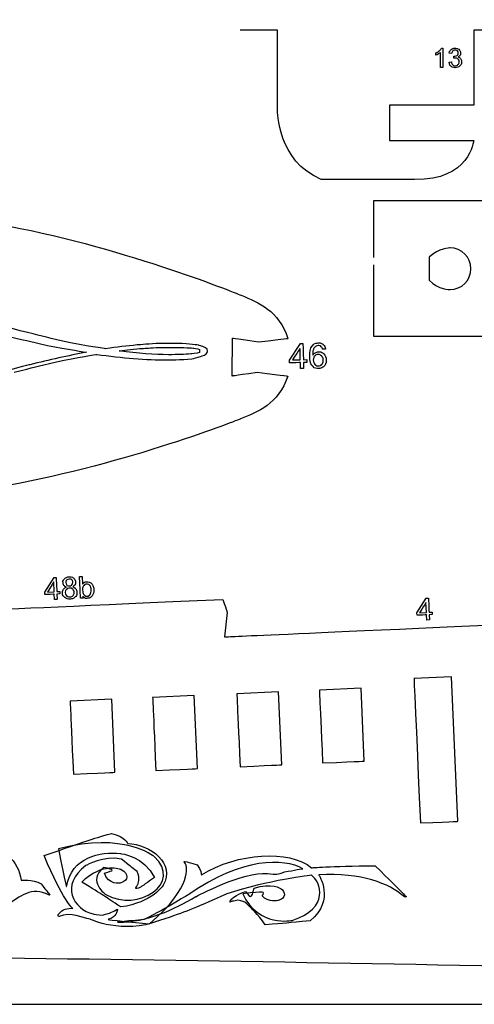
# Model space of a CAD drawing. Extents: x 0 to 8.3, y 0 to 11.3.
# Drawn here: x 6.6 to 6.8, y 10 to 10.6 of the extents above; entities that cross this region are included whole.
import ezdxf

# ---------------------------------------------------------------- set-up
doc = ezdxf.new("R2010")
doc.units = 0
doc.layers.add('layer_1', color=7, linetype='CONTINUOUS')

msp = doc.modelspace()

# ---------------------------------------------------------------- linework, layer by layer
at = {"layer": 'layer_1', "color": 1}
for points in [[(6.26513, 10.00752), (8.267495, 10.00752), (8.267495, 11.255371), (6.26513, 11.255371), (6.26513, 10.00752), (6.26513, 10.00752)], [(6.711895, 10.549562)], [(6.79509, 10.507814)], [(6.83132, 10.454482)], [(6.840539, 10.416756)], [(6.722216, 10.375887)], [(6.804779, 10.379208)], [(6.721447, 10.359214)], [(6.702352, 10.232832)], [(6.757925, 10.141789)], [(6.619035, 10.13559)], [(6.665012, 10.137642)], [(6.711948, 10.139736)], [(6.812408, 10.108404)]]:
    msp.add_lwpolyline(points, close=True, dxfattribs=at)
for points in [[(6.842236, 10.549562), (6.842236, 10.507814)], [(6.79509, 10.488081), (6.842072, 10.488081)], [(6.786233, 10.454482), (6.786233, 10.423039)], [(6.786233, 10.418973), (6.786233, 10.379208)], [(6.707524, 10.37806), (6.707405, 10.357204)], [(6.704767, 10.225585), (6.703284, 10.21196)], [(6.82969, 10.189795), (6.808817, 10.188864)], [(6.833281, 10.109335), (6.82969, 10.189795), (6.82969, 10.189795)], [(6.686394, 10.179264), (6.663201, 10.178229)], [(6.688205, 10.138677), (6.686394, 10.179264), (6.686394, 10.179264)], [(6.733329, 10.181359), (6.710136, 10.180324)], [(6.73514, 10.140772), (6.733329, 10.181359), (6.733329, 10.181359)], [(6.779306, 10.18341), (6.756113, 10.182376)], [(6.781117, 10.142823), (6.779306, 10.18341), (6.779306, 10.18341)], [(6.640416, 10.177212), (6.617223, 10.176178)], [(6.642227, 10.136625), (6.640416, 10.177212), (6.640416, 10.177212)]]:
    msp.add_lwpolyline(points, dxfattribs=at)
at = {"layer": 'layer_1', "color": 7}
for points in [[(6.824967, 10.539519), (6.824967, 10.539519), (6.824967, 10.528802)], [(6.828338, 10.531635), (6.829649, 10.531813)], [(6.828777, 10.530022), (6.828338, 10.531635)], [(6.824967, 10.528802), (6.823655, 10.528802)], [(6.739458, 10.365975), (6.74557, 10.375147)], [(6.745494, 10.366133), (6.745331, 10.372386)], [(6.759559, 10.372114), (6.757874, 10.371934)], [(6.741137, 10.366019), (6.741137, 10.366019), (6.745494, 10.366133)], [(6.747203, 10.366178), (6.749085, 10.366227)], [(6.752954, 10.367565), (6.752728, 10.365934)], [(6.745623, 10.361242), (6.745536, 10.364561)], [(6.747244, 10.364605), (6.747331, 10.361287)], [(6.603094, 10.236816), (6.608285, 10.244932)], [(6.623999, 10.245633), (6.624192, 10.241301)], [(6.608361, 10.237051), (6.608117, 10.242525)], [(6.614776, 10.242691), (6.614799, 10.242185)], [(6.62417, 10.23902), (6.624218, 10.237949)], [(6.604562, 10.236881), (6.604562, 10.236881), (6.608361, 10.237051)], [(6.608552, 10.232775), (6.608423, 10.235682)], [(6.609855, 10.237117), (6.611494, 10.237191)], [(6.609916, 10.235749), (6.610045, 10.232842)], [(6.614743, 10.23784), (6.614568, 10.236554)], [(6.624434, 10.233484), (6.623051, 10.233423)], [(6.624384, 10.234587), (6.624434, 10.233484), (6.624434, 10.233484)], [(6.810458, 10.225352), (6.815648, 10.233468)], [(6.815725, 10.225587), (6.81548, 10.231062)], [(6.811925, 10.225418), (6.811925, 10.225418), (6.815725, 10.225587)], [(6.815916, 10.221312), (6.815786, 10.224219)], [(6.817217, 10.225654), (6.818858, 10.225727)], [(6.817279, 10.224285), (6.817408, 10.221379)], [(6.610637, 10.057405), (6.61108, 10.057986)], [(6.643602, 10.053284), (6.643782, 10.053181)]]:
    msp.add_lwpolyline(points, dxfattribs=at)
for points in [[(6.746967, 10.375184)], [(6.759559, 10.372114)], [(6.672071, 10.368954)], [(6.739499, 10.364403)], [(6.745623, 10.361242)], [(6.749127, 10.364655)], [(6.609504, 10.244986)], [(6.622509, 10.245566)], [(6.615211, 10.239671)], [(6.603156, 10.235447)], [(6.611555, 10.235822)], [(6.816866, 10.233522)], [(6.608552, 10.232775)], [(6.810518, 10.223984)], [(6.818919, 10.224359)], [(6.815916, 10.221312)]]:
    msp.add_lwpolyline(points, close=True, dxfattribs=at)
at = {"layer": 'layer_1', "color": 1}
for points in [[(6.73279, 10.549562), (6.73279, 10.549562), (6.73279, 10.549562), (6.711895, 10.549562)], [(6.73279, 10.504983), (6.73279, 10.521816), (6.73279, 10.532728), (6.73279, 10.549562)], [(6.882864, 10.549562), (6.842236, 10.549562), (6.842236, 10.549562), (6.842236, 10.549562)], [(6.842236, 10.507814), (6.842236, 10.507814), (6.842236, 10.507814), (6.79509, 10.507814)], [(6.79509, 10.507814), (6.79509, 10.488081), (6.79509, 10.488081), (6.79509, 10.488081)], [(6.757135, 10.46649), (6.73279, 10.476451), (6.73279, 10.504983), (6.73279, 10.504983)], [(6.842072, 10.488081), (6.842072, 10.488081), (6.839812, 10.465687), (6.809076, 10.46649)], [(6.809076, 10.46649), (6.787931, 10.46649), (6.787931, 10.46649), (6.757135, 10.46649)], [(6.83132, 10.454482), (6.786233, 10.454482), (6.786233, 10.454482), (6.786233, 10.454482)], [(6.852061, 10.454482), (6.852061, 10.454482), (6.852061, 10.454482), (6.83132, 10.454482)], [(6.58325, 10.440456), (6.64932, 10.42797), (6.712528, 10.402006), (6.712528, 10.402006)], [(6.828931, 10.428364), (6.828931, 10.428364), (6.82252, 10.428364), (6.817323, 10.423167)], [(6.840539, 10.416756), (6.840539, 10.423167), (6.835342, 10.428364), (6.828931, 10.428364)], [(6.817323, 10.423167), (6.817323, 10.416756), (6.817323, 10.416756), (6.817323, 10.410346)], [(6.828931, 10.405148), (6.835342, 10.405148), (6.840539, 10.410346), (6.840539, 10.416756)], [(6.817323, 10.410346), (6.82252, 10.405148), (6.828931, 10.405148), (6.828931, 10.405148)], [(6.712528, 10.402006), (6.722093, 10.398077), (6.733575, 10.393483), (6.738612, 10.377883)], [(6.722216, 10.375887), (6.707524, 10.37806), (6.707524, 10.37806), (6.707524, 10.37806)], [(6.738612, 10.377883), (6.738612, 10.377883), (6.738612, 10.377883), (6.722216, 10.375887)], [(6.786233, 10.379208), (6.786233, 10.379208), (6.786233, 10.379208), (6.804779, 10.379208)], [(6.804779, 10.379208), (6.814474, 10.379208), (6.814474, 10.379208), (6.814474, 10.379208)], [(6.814474, 10.379208), (6.832261, 10.379208), (6.853011, 10.379202), (6.866155, 10.379193)], [(6.707405, 10.357204), (6.707405, 10.357204), (6.707405, 10.357204), (6.721447, 10.359214)], [(6.738493, 10.357026), (6.733278, 10.341485), (6.721745, 10.337022), (6.712135, 10.333203)], [(6.721447, 10.359214), (6.738493, 10.357026), (6.738493, 10.357026), (6.738493, 10.357026)], [(6.712135, 10.333203), (6.712135, 10.333203), (6.648636, 10.307962), (6.582427, 10.296231)], [(6.543755, 10.225754), (6.543755, 10.225754), (6.543755, 10.225754), (6.702352, 10.232832)], [(6.702352, 10.232832), (6.704767, 10.225585), (6.704767, 10.225585), (6.704767, 10.225585)], [(6.703284, 10.21196), (6.703284, 10.21196), (6.703284, 10.21196), (6.848764, 10.218452)], [(6.808817, 10.188864), (6.808817, 10.188864), (6.808817, 10.188864), (6.812408, 10.108404)], [(6.710136, 10.180324), (6.710136, 10.180324), (6.710136, 10.180324), (6.711948, 10.139736)], [(6.756113, 10.182376), (6.756113, 10.182376), (6.756113, 10.182376), (6.757925, 10.141789)], [(6.617223, 10.176178), (6.617223, 10.176178), (6.617223, 10.176178), (6.619035, 10.13559)], [(6.663201, 10.178229), (6.663201, 10.178229), (6.663201, 10.178229), (6.665012, 10.137642)], [(6.711948, 10.139736), (6.73514, 10.140772), (6.73514, 10.140772), (6.73514, 10.140772)], [(6.757925, 10.141789), (6.781117, 10.142823), (6.781117, 10.142823), (6.781117, 10.142823)], [(6.619035, 10.13559), (6.642227, 10.136625), (6.642227, 10.136625), (6.642227, 10.136625)], [(6.665012, 10.137642), (6.688205, 10.138677), (6.688205, 10.138677), (6.688205, 10.138677)], [(6.812408, 10.108404), (6.833281, 10.109335), (6.833281, 10.109335), (6.833281, 10.109335)], [(7.086952, 10.025286), (6.834977, 10.02777), (6.562543, 10.036858), (6.323989, 10.032768)]]:
    msp.add_open_spline(points, degree=3, dxfattribs=at)
at = {"layer": 'layer_1', "color": 7}
for points in [[(6.821032, 10.536841), (6.821032, 10.536841), (6.821032, 10.536841), (6.821764, 10.537184)], [(6.821032, 10.535574), (6.821032, 10.535574), (6.821032, 10.535574), (6.821032, 10.536841)], [(6.822413, 10.53625), (6.821901, 10.53595), (6.821439, 10.535724), (6.821032, 10.535574)], [(6.821764, 10.537184), (6.822406, 10.537602), (6.822955, 10.538093), (6.822955, 10.538093)], [(6.823339, 10.536851), (6.822924, 10.536551), (6.822413, 10.53625), (6.822413, 10.53625)], [(6.822955, 10.538093), (6.823504, 10.538583), (6.823894, 10.539057), (6.824122, 10.539519)], [(6.823655, 10.537154), (6.823655, 10.537154), (6.823655, 10.537154), (6.823339, 10.536851)], [(6.823655, 10.528802), (6.823655, 10.528802), (6.823655, 10.528802), (6.823655, 10.537154)], [(6.824122, 10.539519), (6.824122, 10.539519), (6.824122, 10.539519), (6.824967, 10.539519)], [(6.828472, 10.536747), (6.828472, 10.536747), (6.828472, 10.536747), (6.828633, 10.537627)], [(6.829784, 10.536509), (6.829784, 10.536509), (6.829784, 10.536509), (6.828472, 10.536747)], [(6.828633, 10.537627), (6.828996, 10.53831), (6.829565, 10.538794), (6.829565, 10.538794)], [(6.829565, 10.538794), (6.830131, 10.539278), (6.830839, 10.539519), (6.831684, 10.539519)], [(6.830439, 10.537962), (6.830099, 10.537639), (6.82988, 10.537154), (6.829784, 10.536509)], [(6.831204, 10.538446), (6.83078, 10.538285), (6.830439, 10.537962), (6.830439, 10.537962)], [(6.830923, 10.53387), (6.83107, 10.535018), (6.83107, 10.535018), (6.83107, 10.535018)], [(6.83107, 10.535018), (6.831157, 10.535008), (6.831229, 10.535003), (6.831282, 10.535003)], [(6.83223, 10.538446), (6.831716, 10.538446), (6.831716, 10.538446), (6.831204, 10.538446)], [(6.831282, 10.535003), (6.831282, 10.535003), (6.831843, 10.535003), (6.832345, 10.53515)], [(6.831684, 10.539519), (6.831684, 10.539519), (6.832265, 10.539519), (6.832802, 10.539395)], [(6.832976, 10.537974), (6.832976, 10.537974), (6.83265, 10.53829), (6.83223, 10.538446)], [(6.832345, 10.53515), (6.832795, 10.53544), (6.832795, 10.53544), (6.833242, 10.535731)], [(6.832802, 10.539395), (6.833291, 10.539144), (6.833291, 10.539144), (6.833783, 10.538896)], [(6.833465, 10.536782), (6.833465, 10.537262), (6.833301, 10.537659), (6.832976, 10.537974)], [(6.833242, 10.535731), (6.833465, 10.536178), (6.833465, 10.536782), (6.833465, 10.536782)], [(6.834188, 10.53512), (6.83382, 10.534819), (6.833336, 10.534596), (6.833336, 10.534596)], [(6.833336, 10.534596), (6.833967, 10.534451), (6.834456, 10.534148), (6.834807, 10.533689)], [(6.833783, 10.538896), (6.834158, 10.538556), (6.834417, 10.538126), (6.834417, 10.538126)], [(6.834683, 10.535875), (6.834437, 10.535497), (6.834437, 10.535497), (6.834188, 10.53512)], [(6.834417, 10.538126), (6.834677, 10.537693), (6.834807, 10.537237), (6.834807, 10.536752)], [(6.834807, 10.536752), (6.834807, 10.536752), (6.834807, 10.536292), (6.834683, 10.535875)], [(6.830017, 10.528904), (6.829398, 10.529463), (6.829398, 10.529463), (6.828777, 10.530022)], [(6.829649, 10.531813), (6.829649, 10.531813), (6.829801, 10.531068), (6.830054, 10.530531)], [(6.830054, 10.530531), (6.830414, 10.530203), (6.830414, 10.530203), (6.830775, 10.529875)], [(6.830775, 10.529875), (6.831217, 10.529712), (6.831741, 10.529712), (6.831741, 10.529712)], [(6.831294, 10.533967), (6.830923, 10.53387), (6.830923, 10.53387), (6.830923, 10.53387)], [(6.83185, 10.534017), (6.83185, 10.534017), (6.831602, 10.534017), (6.831294, 10.533967)], [(6.83431, 10.529595), (6.833629, 10.528946), (6.83277, 10.528624), (6.831731, 10.528624)], [(6.831741, 10.529712), (6.832362, 10.529712), (6.832886, 10.529925), (6.833309, 10.530353)], [(6.833351, 10.53343), (6.832958, 10.53382), (6.832459, 10.534017), (6.83185, 10.534017)], [(6.833309, 10.530353), (6.833309, 10.530353), (6.833731, 10.53078), (6.833942, 10.531309)], [(6.833942, 10.532541), (6.833746, 10.533038), (6.833351, 10.53343), (6.833351, 10.53343)], [(6.833942, 10.531309), (6.833942, 10.53194), (6.833942, 10.53194), (6.833942, 10.532541)], [(6.835329, 10.531036), (6.834988, 10.530243), (6.83431, 10.529595), (6.83431, 10.529595)], [(6.834807, 10.533689), (6.834807, 10.533689), (6.835155, 10.533232), (6.835329, 10.532656)], [(6.835329, 10.532656), (6.835329, 10.531967), (6.835329, 10.531967), (6.835329, 10.531036)], [(6.831731, 10.528624), (6.831731, 10.528624), (6.830795, 10.528624), (6.830017, 10.528904)], [(6.589351, 10.382286), (6.577577, 10.385692), (6.56632, 10.389482), (6.56632, 10.389482)], [(6.613937, 10.376246), (6.601645, 10.379266), (6.601645, 10.379266), (6.589351, 10.382286)], [(6.581797, 10.379394), (6.593202, 10.37676), (6.593202, 10.37676), (6.604606, 10.374126)], [(6.636969, 10.37223), (6.636969, 10.37223), (6.625712, 10.3739), (6.613937, 10.376246)], [(6.626305, 10.370303), (6.616233, 10.368375), (6.605717, 10.366062), (6.594757, 10.363363)], [(6.604606, 10.374126), (6.61564, 10.371974), (6.626305, 10.370303), (6.626305, 10.370303)], [(6.654521, 10.374351), (6.649039, 10.373837), (6.643189, 10.37313), (6.636969, 10.37223)], [(6.644522, 10.371074), (6.644522, 10.371074), (6.649557, 10.371716), (6.654371, 10.372198)], [(6.672071, 10.368954), (6.664369, 10.368954), (6.655185, 10.369661), (6.644522, 10.371074)], [(6.654371, 10.372198), (6.658963, 10.37252), (6.658963, 10.37252), (6.663554, 10.372841)], [(6.66511, 10.375122), (6.66, 10.374864), (6.654521, 10.374351), (6.654521, 10.374351)], [(6.663554, 10.372841), (6.667923, 10.373001), (6.672071, 10.373001), (6.672071, 10.373001)], [(6.679624, 10.375122), (6.669849, 10.375122), (6.669849, 10.375122), (6.66511, 10.375122)], [(6.672071, 10.373001), (6.678884, 10.373001), (6.683474, 10.372873), (6.685845, 10.372616)], [(6.689177, 10.374158), (6.689177, 10.374158), (6.686067, 10.374801), (6.679624, 10.375122)], [(6.685845, 10.372616), (6.685845, 10.372616), (6.688216, 10.372359), (6.6894, 10.371781)], [(6.693843, 10.370881), (6.693843, 10.372423), (6.692287, 10.373516), (6.689177, 10.374158)], [(6.6894, 10.371781), (6.6894, 10.370881), (6.6894, 10.370881), (6.6894, 10.37011)], [(6.692067, 10.368632), (6.693843, 10.369725), (6.693843, 10.370881), (6.693843, 10.370881)], [(6.745331, 10.372386), (6.745331, 10.372386), (6.745331, 10.372386), (6.741137, 10.366019)], [(6.74557, 10.375147), (6.74557, 10.375147), (6.74557, 10.375147), (6.746967, 10.375184)], [(6.746967, 10.375184), (6.747203, 10.366178), (6.747203, 10.366178), (6.747203, 10.366178)], [(6.750716, 10.367885), (6.750645, 10.37057), (6.751092, 10.372537), (6.752054, 10.373783)], [(6.752054, 10.373783), (6.752054, 10.373783), (6.752893, 10.374866), (6.754047, 10.375427)], [(6.752497, 10.371065), (6.752363, 10.36999), (6.752387, 10.368602), (6.752387, 10.368602)], [(6.753082, 10.372586), (6.752788, 10.371827), (6.752788, 10.371827), (6.752497, 10.371065)], [(6.754014, 10.373571), (6.754014, 10.373571), (6.753488, 10.373166), (6.753082, 10.372586)], [(6.753861, 10.370032), (6.753861, 10.370032), (6.754448, 10.370352), (6.755065, 10.370521)], [(6.755452, 10.374065), (6.754905, 10.374051), (6.754423, 10.373887), (6.754014, 10.373571)], [(6.754047, 10.375427), (6.755518, 10.375466), (6.755518, 10.375466), (6.756612, 10.375494)], [(6.755065, 10.370521), (6.755719, 10.370538), (6.755719, 10.370538), (6.756857, 10.370568)], [(6.75671, 10.373856), (6.756131, 10.374083), (6.755452, 10.374065), (6.755452, 10.374065)], [(6.756612, 10.375494), (6.757519, 10.37521), (6.758234, 10.374617), (6.758234, 10.374617)], [(6.757474, 10.373083), (6.757185, 10.373379), (6.757185, 10.373379), (6.75671, 10.373856)], [(6.756857, 10.370568), (6.757839, 10.370173), (6.758663, 10.369355), (6.758663, 10.369355)], [(6.757874, 10.371934), (6.757874, 10.371934), (6.757704, 10.3726), (6.757474, 10.373083)], [(6.758234, 10.374617), (6.758949, 10.374024), (6.759391, 10.373191), (6.759559, 10.372114)], [(6.586019, 10.359219), (6.597868, 10.36211), (6.597868, 10.36211), (6.609715, 10.365002)], [(6.609715, 10.365002), (6.62112, 10.367347), (6.63208, 10.369146), (6.63208, 10.369146)], [(6.63208, 10.369146), (6.6463, 10.36709), (6.659482, 10.366062), (6.671626, 10.366062)], [(6.671626, 10.366062), (6.671626, 10.366062), (6.679328, 10.366062), (6.684957, 10.366576)], [(6.684512, 10.369339), (6.681253, 10.369081), (6.677107, 10.368954), (6.672071, 10.368954)], [(6.6894, 10.37011), (6.687772, 10.369596), (6.684512, 10.369339), (6.684512, 10.369339)], [(6.684957, 10.366576), (6.688511, 10.367604), (6.688511, 10.367604), (6.692067, 10.368632)], [(6.739499, 10.364403), (6.739458, 10.365975), (6.739458, 10.365975), (6.739458, 10.365975)], [(6.749085, 10.366227), (6.749085, 10.366227), (6.749085, 10.366227), (6.749127, 10.364655)], [(6.751273, 10.363773), (6.750778, 10.365485), (6.750716, 10.367885), (6.750716, 10.367885)], [(6.752387, 10.368602), (6.752781, 10.369237), (6.753273, 10.369716), (6.753861, 10.370032)], [(6.752728, 10.365934), (6.752744, 10.365345), (6.752884, 10.364785), (6.753148, 10.364255)], [(6.754, 10.3687), (6.753477, 10.368132), (6.753477, 10.368132), (6.752954, 10.367565)], [(6.755419, 10.369015), (6.755419, 10.369015), (6.754649, 10.368994), (6.754, 10.3687)], [(6.757381, 10.368234), (6.756859, 10.368774), (6.756204, 10.369035), (6.755419, 10.369015)], [(6.758179, 10.366944), (6.757903, 10.367694), (6.757381, 10.368234), (6.757381, 10.368234)], [(6.757493, 10.363592), (6.757493, 10.363592), (6.757992, 10.364188), (6.758231, 10.364984)], [(6.758231, 10.364984), (6.758204, 10.365983), (6.758204, 10.365983), (6.758179, 10.366944)], [(6.758663, 10.369355), (6.759484, 10.368539), (6.759913, 10.367469), (6.759948, 10.366139)], [(6.759948, 10.366139), (6.759948, 10.366139), (6.759971, 10.365266), (6.759805, 10.364452)], [(6.594757, 10.363363), (6.594757, 10.363363), (6.583797, 10.360665), (6.573207, 10.357613)], [(6.745536, 10.364561), (6.745536, 10.364561), (6.745536, 10.364561), (6.739499, 10.364403)], [(6.747331, 10.361287), (6.747331, 10.361287), (6.747331, 10.361287), (6.745623, 10.361242)], [(6.749127, 10.364655), (6.747244, 10.364605), (6.747244, 10.364605), (6.747244, 10.364605)], [(6.753123, 10.36173), (6.752197, 10.362751), (6.752197, 10.362751), (6.751273, 10.363773)], [(6.755718, 10.361273), (6.755718, 10.361273), (6.754298, 10.361236), (6.753123, 10.36173)], [(6.753148, 10.364255), (6.753148, 10.364255), (6.753411, 10.363724), (6.753771, 10.363326)], [(6.753771, 10.363326), (6.754221, 10.363056), (6.754221, 10.363056), (6.754675, 10.362787)], [(6.754675, 10.362787), (6.755151, 10.362656), (6.755652, 10.36267), (6.755652, 10.36267)], [(6.755652, 10.36267), (6.75638, 10.362688), (6.756994, 10.362996), (6.757493, 10.363592)], [(6.757941, 10.36193), (6.757294, 10.361515), (6.756553, 10.361295), (6.755718, 10.361273)], [(6.75909, 10.362932), (6.758591, 10.362345), (6.757941, 10.36193), (6.757941, 10.36193)], [(6.759805, 10.364452), (6.759449, 10.363691), (6.759449, 10.363691), (6.75909, 10.362932)], [(6.608285, 10.244932), (6.608285, 10.244932), (6.608285, 10.244932), (6.609504, 10.244986)], [(6.609504, 10.244986), (6.609855, 10.237117), (6.609855, 10.237117), (6.609855, 10.237117)], [(6.613237, 10.242952), (6.613521, 10.243707), (6.61413, 10.244337), (6.61413, 10.244337)], [(6.61413, 10.244337), (6.614739, 10.244967), (6.615568, 10.245308), (6.616623, 10.245355)], [(6.616623, 10.245355), (6.616623, 10.245355), (6.617684, 10.245402), (6.618551, 10.245132)], [(6.618551, 10.245132), (6.619226, 10.244544), (6.619226, 10.244544), (6.619898, 10.243957)], [(6.622509, 10.245566), (6.623999, 10.245633), (6.623999, 10.245633), (6.623999, 10.245633)], [(6.623051, 10.233423), (6.623051, 10.233423), (6.623051, 10.233423), (6.622509, 10.245566)], [(6.608117, 10.242525), (6.608117, 10.242525), (6.608117, 10.242525), (6.604562, 10.236881)], [(6.613303, 10.241481), (6.613277, 10.242066), (6.613277, 10.242066), (6.613237, 10.242952)], [(6.613791, 10.240579), (6.613791, 10.240579), (6.613475, 10.240985), (6.613303, 10.241481)], [(6.613549, 10.238506), (6.613924, 10.239055), (6.614479, 10.239445), (6.615211, 10.239671)], [(6.615211, 10.239671), (6.614581, 10.23987), (6.614109, 10.240171), (6.613791, 10.240579)], [(6.615623, 10.238811), (6.615183, 10.238327), (6.615183, 10.238327), (6.614743, 10.23784)], [(6.615302, 10.243519), (6.615302, 10.243519), (6.614943, 10.243138), (6.614776, 10.242691)], [(6.614799, 10.242185), (6.614824, 10.241611), (6.615032, 10.24115), (6.615416, 10.240802)], [(6.616695, 10.244128), (6.616126, 10.244103), (6.615663, 10.243898), (6.615302, 10.243519)], [(6.615416, 10.240802), (6.615416, 10.240802), (6.615802, 10.240454), (6.616291, 10.240292)], [(6.616893, 10.2391), (6.616893, 10.2391), (6.616193, 10.239069), (6.615623, 10.238811)], [(6.616291, 10.240292), (6.616882, 10.240318), (6.616882, 10.240318), (6.617456, 10.240343)], [(6.617738, 10.243988), (6.617261, 10.244154), (6.616695, 10.244128), (6.616695, 10.244128)], [(6.618721, 10.238476), (6.618222, 10.238924), (6.617612, 10.239132), (6.616893, 10.2391)], [(6.617456, 10.240343), (6.61792, 10.240545), (6.618272, 10.240924), (6.618272, 10.240924)], [(6.618529, 10.243275), (6.618133, 10.243632), (6.618133, 10.243632), (6.617738, 10.243988)], [(6.618272, 10.240924), (6.618623, 10.241302), (6.618784, 10.241754), (6.618761, 10.242277)], [(6.618761, 10.242277), (6.618761, 10.242277), (6.618736, 10.242826), (6.618529, 10.243275)], [(6.619207, 10.240076), (6.618615, 10.239823), (6.618615, 10.239823), (6.619369, 10.239613)], [(6.619918, 10.240847), (6.619918, 10.240847), (6.61964, 10.240418), (6.619207, 10.240076)], [(6.619369, 10.239613), (6.619955, 10.239248), (6.620369, 10.238722), (6.620369, 10.238722)], [(6.619898, 10.243957), (6.620254, 10.243222), (6.620294, 10.242337), (6.620294, 10.242337)], [(6.620294, 10.242337), (6.620319, 10.241775), (6.620193, 10.241279), (6.619918, 10.240847)], [(6.620369, 10.238722), (6.620781, 10.2382), (6.621005, 10.237561), (6.621038, 10.236812)], [(6.62482, 10.240437), (6.62482, 10.240437), (6.62437, 10.23985), (6.62417, 10.23902)], [(6.624192, 10.241301), (6.624192, 10.241301), (6.624788, 10.242118), (6.625573, 10.24255)], [(6.626473, 10.241361), (6.62582, 10.241331), (6.62527, 10.241024), (6.62482, 10.240437)], [(6.625573, 10.24255), (6.626549, 10.242593), (6.626549, 10.242593), (6.627091, 10.242617)], [(6.627681, 10.24114), (6.627117, 10.241389), (6.626473, 10.241361), (6.626473, 10.241361)], [(6.627091, 10.242617), (6.627608, 10.24253), (6.628101, 10.242334), (6.628101, 10.242334)], [(6.62864, 10.240089), (6.62816, 10.240614), (6.62816, 10.240614), (6.627681, 10.24114)], [(6.628101, 10.242334), (6.628594, 10.242138), (6.629004, 10.241848), (6.629335, 10.241469)], [(6.628958, 10.238103), (6.628958, 10.238103), (6.628907, 10.239251), (6.62864, 10.240089)], [(6.629335, 10.241469), (6.629335, 10.241469), (6.629664, 10.241086), (6.629931, 10.240622)], [(6.629931, 10.240622), (6.630131, 10.24007), (6.630131, 10.24007), (6.630335, 10.239521)], [(6.630335, 10.239521), (6.630449, 10.238929), (6.630477, 10.238296), (6.630477, 10.238296)], [(6.603156, 10.235447), (6.603094, 10.236816), (6.603094, 10.236816), (6.603094, 10.236816)], [(6.608423, 10.235682), (6.608423, 10.235682), (6.608423, 10.235682), (6.603156, 10.235447)], [(6.611555, 10.235822), (6.609916, 10.235749), (6.609916, 10.235749), (6.609916, 10.235749)], [(6.611494, 10.237191), (6.611494, 10.237191), (6.611494, 10.237191), (6.611555, 10.235822)], [(6.613, 10.237283), (6.613171, 10.237954), (6.613549, 10.238506), (6.613549, 10.238506)], [(6.613083, 10.235434), (6.613035, 10.236494), (6.613035, 10.236494), (6.613, 10.237283)], [(6.614256, 10.233889), (6.614256, 10.233889), (6.61349, 10.234565), (6.613083, 10.235434)], [(6.617202, 10.232955), (6.616003, 10.232901), (6.615024, 10.233212), (6.614256, 10.233889)], [(6.614568, 10.236554), (6.614587, 10.23613), (6.614707, 10.235722), (6.614926, 10.235335)], [(6.614926, 10.235335), (6.614926, 10.235335), (6.615144, 10.234945), (6.615458, 10.234651)], [(6.615458, 10.234651), (6.615866, 10.23445), (6.615866, 10.23445), (6.616274, 10.234251)], [(6.616274, 10.234251), (6.616706, 10.234159), (6.617164, 10.234179), (6.617164, 10.234179)], [(6.617164, 10.234179), (6.617877, 10.234211), (6.618454, 10.234467), (6.618898, 10.234948)], [(6.619352, 10.233405), (6.618401, 10.233008), (6.617202, 10.232955), (6.617202, 10.232955)], [(6.619483, 10.237445), (6.619219, 10.238028), (6.618721, 10.238476), (6.618721, 10.238476)], [(6.618898, 10.234948), (6.618898, 10.234948), (6.619341, 10.235427), (6.619547, 10.23602)], [(6.620756, 10.234884), (6.620056, 10.234145), (6.620056, 10.234145), (6.619352, 10.233405)], [(6.619547, 10.23602), (6.619515, 10.236727), (6.619515, 10.236727), (6.619483, 10.237445)], [(6.621038, 10.236812), (6.621038, 10.236812), (6.621085, 10.235771), (6.620756, 10.234884)], [(6.624218, 10.237949), (6.624265, 10.236893), (6.624442, 10.236139), (6.624749, 10.235683)], [(6.625848, 10.233349), (6.625014, 10.233745), (6.624384, 10.234587), (6.624384, 10.234587)], [(6.624749, 10.235683), (6.624749, 10.235683), (6.625253, 10.234935), (6.625906, 10.234578)], [(6.627928, 10.233442), (6.626885, 10.233396), (6.626885, 10.233396), (6.625848, 10.233349)], [(6.625906, 10.234578), (6.626707, 10.234614), (6.626707, 10.234614), (6.627359, 10.234643)], [(6.627359, 10.234643), (6.627909, 10.234951), (6.628359, 10.235541), (6.628359, 10.235541)], [(6.629513, 10.234748), (6.629513, 10.234748), (6.628806, 10.233892), (6.627928, 10.233442)], [(6.628359, 10.235541), (6.628809, 10.236127), (6.629008, 10.23698), (6.628958, 10.238103)], [(6.630477, 10.238296), (6.630545, 10.236786), (6.630223, 10.235604), (6.629513, 10.234748)], [(6.815648, 10.233468), (6.815648, 10.233468), (6.815648, 10.233468), (6.816866, 10.233522)], [(6.816866, 10.233522), (6.817217, 10.225654), (6.817217, 10.225654), (6.817217, 10.225654)], [(6.610045, 10.232842), (6.610045, 10.232842), (6.610045, 10.232842), (6.608552, 10.232775)], [(6.81548, 10.231062), (6.81548, 10.231062), (6.81548, 10.231062), (6.811925, 10.225418)], [(6.810518, 10.223984), (6.810458, 10.225352), (6.810458, 10.225352), (6.810458, 10.225352)], [(6.815786, 10.224219), (6.815786, 10.224219), (6.815786, 10.224219), (6.810518, 10.223984)], [(6.818919, 10.224359), (6.817279, 10.224285), (6.817279, 10.224285), (6.817279, 10.224285)], [(6.818858, 10.225727), (6.818858, 10.225727), (6.818858, 10.225727), (6.818919, 10.224359)], [(6.817408, 10.221379), (6.817408, 10.221379), (6.817408, 10.221379), (6.815916, 10.221312)], [(6.602869, 10.090251), (6.627732, 10.09895), (6.627732, 10.09895), (6.640226, 10.102623)], [(6.663998, 10.089705), (6.663998, 10.089705), (6.647265, 10.10369), (6.610736, 10.093969)], [(6.640226, 10.102623), (6.648331, 10.100354), (6.649212, 10.097077), (6.649212, 10.097077)], [(6.649212, 10.097077), (6.662183, 10.096381), (6.676122, 10.085705), (6.669098, 10.073813)], [(6.567307, 10.092776), (6.579809, 10.095988), (6.588588, 10.087341), (6.58998, 10.076519)], [(6.610736, 10.093969), (6.615046, 10.073232), (6.615046, 10.073232), (6.615089, 10.073075)], [(6.6153, 10.073237), (6.618093, 10.089424), (6.633955, 10.092678), (6.645332, 10.091409)], [(6.645332, 10.091409), (6.645332, 10.091409), (6.658658, 10.08974), (6.664238, 10.078157)], [(6.690377, 10.079632), (6.710585, 10.091834), (6.739215, 10.093762), (6.751809, 10.083467)], [(6.618724, 10.060917), (6.618724, 10.060917), (6.613025, 10.065049), (6.602869, 10.090251)], [(6.623681, 10.075564), (6.635601, 10.086995), (6.645654, 10.082581), (6.645654, 10.082581)], [(6.645828, 10.088356), (6.636266, 10.09038), (6.62604, 10.08475), (6.62604, 10.08475)], [(6.637173, 10.068559), (6.654993, 10.05849), (6.680439, 10.074943), (6.663998, 10.089705)], [(6.654522, 10.081335), (6.651048, 10.08414), (6.651048, 10.08414), (6.645828, 10.088356)], [(6.681812, 10.085006), (6.681347, 10.085949), (6.680694, 10.086778), (6.68082, 10.086925)], [(6.68082, 10.086925), (6.68082, 10.086925), (6.680946, 10.086999), (6.68239, 10.086808)], [(6.68239, 10.086808), (6.684005, 10.086285), (6.684005, 10.086285), (6.68801, 10.085124)], [(6.746923, 10.082947), (6.736287, 10.088827), (6.713157, 10.089355), (6.683503, 10.068727)], [(6.62604, 10.08475), (6.611203, 10.073867), (6.619218, 10.060382), (6.630101, 10.057791)], [(6.635923, 10.083685), (6.626398, 10.075882), (6.637173, 10.068559), (6.637173, 10.068559)], [(6.636319, 10.080537), (6.642208, 10.082174), (6.642208, 10.082174), (6.635923, 10.083685)], [(6.645172, 10.074984), (6.645172, 10.074984), (6.638502, 10.073702), (6.636319, 10.080537)], [(6.645654, 10.082581), (6.650055, 10.080402), (6.650018, 10.076199), (6.645172, 10.074984)], [(6.655033, 10.074421), (6.655033, 10.074421), (6.656488, 10.077558), (6.654522, 10.081335)], [(6.661553, 10.05232), (6.686097, 10.073035), (6.681812, 10.085006), (6.681812, 10.085006)], [(6.687293, 10.067427), (6.687293, 10.067427), (6.713674, 10.081614), (6.727149, 10.080303)], [(6.68801, 10.085124), (6.690235, 10.082325), (6.690377, 10.079632), (6.690377, 10.079632)], [(6.727149, 10.080303), (6.732517, 10.079713), (6.732517, 10.079713), (6.736762, 10.081151)], [(6.736762, 10.081151), (6.742007, 10.082176), (6.746923, 10.082947), (6.746923, 10.082947)], [(6.751809, 10.083467), (6.751809, 10.083467), (6.761235, 10.084295), (6.787259, 10.084653)], [(6.802803, 10.067795), (6.795465, 10.074432), (6.779447, 10.081018), (6.755765, 10.079566)], [(6.787259, 10.084653), (6.803569, 10.068353), (6.803569, 10.068353), (6.804549, 10.067341)], [(6.58998, 10.076519), (6.58998, 10.076519), (6.596098, 10.077448), (6.601089, 10.074499)], [(6.601089, 10.074499), (6.60477, 10.069944), (6.60477, 10.069944), (6.605969, 10.068274)], [(6.645406, 10.06166), (6.636329, 10.067841), (6.636329, 10.067841), (6.623681, 10.075564)], [(6.653936, 10.072042), (6.653686, 10.072239), (6.654604, 10.073388), (6.655033, 10.074421)], [(6.664238, 10.078157), (6.657457, 10.073309), (6.657457, 10.073309), (6.656753, 10.072858)], [(6.751791, 10.079324), (6.751791, 10.079324), (6.72717, 10.076551), (6.704522, 10.068895)], [(6.719854, 10.072082), (6.729225, 10.075499), (6.734796, 10.071822), (6.734796, 10.071822)], [(6.740977, 10.054228), (6.76216, 10.060974), (6.756777, 10.075771), (6.751791, 10.079324)], [(6.755765, 10.079566), (6.755765, 10.079566), (6.765055, 10.065526), (6.751031, 10.053936)], [(6.603477, 10.06922), (6.594811, 10.072666), (6.587739, 10.066768), (6.580618, 10.061186)], [(6.605969, 10.068274), (6.605256, 10.068401), (6.603477, 10.06922), (6.603477, 10.06922)], [(6.615089, 10.073075), (6.615212, 10.072684), (6.6153, 10.073237), (6.6153, 10.073237)], [(6.669098, 10.073813), (6.669098, 10.073813), (6.663395, 10.064157), (6.645406, 10.06166)], [(6.656753, 10.072858), (6.654413, 10.071666), (6.653936, 10.072042), (6.653936, 10.072042)], [(6.704522, 10.068895), (6.683325, 10.059595), (6.683325, 10.059595), (6.667082, 10.054065)], [(6.70739, 10.066183), (6.70739, 10.066183), (6.709044, 10.068238), (6.71503, 10.070281)], [(6.724168, 10.067798), (6.725933, 10.070396), (6.725933, 10.070396), (6.713371, 10.06902)], [(6.713371, 10.06902), (6.722499, 10.050073), (6.740977, 10.054228), (6.740977, 10.054228)], [(6.71503, 10.070281), (6.718043, 10.066356), (6.718043, 10.066356), (6.719854, 10.072082)], [(6.734796, 10.071822), (6.737153, 10.07031), (6.737793, 10.066368), (6.733162, 10.065253)], [(6.643782, 10.053181), (6.660634, 10.053168), (6.674563, 10.060305), (6.687293, 10.067427)], [(6.683503, 10.068727), (6.683503, 10.068727), (6.67205, 10.061645), (6.658513, 10.054655)], [(6.70616, 10.06442), (6.705848, 10.064354), (6.706738, 10.065374), (6.70739, 10.066183)], [(6.707294, 10.064702), (6.706855, 10.064566), (6.70616, 10.06442), (6.70616, 10.06442)], [(6.710683, 10.06551), (6.708092, 10.064892), (6.708092, 10.064892), (6.707294, 10.064702)], [(6.713177, 10.064876), (6.713177, 10.064876), (6.712, 10.065217), (6.710683, 10.06551)], [(6.717555, 10.061636), (6.716306, 10.06278), (6.715105, 10.064318), (6.713177, 10.064876)], [(6.733162, 10.065253), (6.733162, 10.065253), (6.727774, 10.064043), (6.724168, 10.067798)], [(6.804549, 10.067341), (6.803989, 10.066741), (6.802803, 10.067795), (6.802803, 10.067795)], [(6.628421, 10.054849), (6.623729, 10.055454), (6.617875, 10.05918), (6.611075, 10.056425)], [(6.61108, 10.057986), (6.612854, 10.06031), (6.615717, 10.06117), (6.618724, 10.060917)], [(6.635352, 10.057175), (6.637957, 10.057935), (6.637957, 10.057935), (6.639264, 10.058317)], [(6.643494, 10.059427), (6.643494, 10.059427), (6.642838, 10.056176), (6.639067, 10.054912)], [(6.639264, 10.058317), (6.640871, 10.058775), (6.642095, 10.059565), (6.642095, 10.059565)], [(6.642095, 10.059565), (6.643505, 10.060466), (6.643702, 10.060916), (6.643494, 10.059427)], [(6.725902, 10.051778), (6.721813, 10.057738), (6.717555, 10.061636), (6.717555, 10.061636)], [(6.611075, 10.056425), (6.611075, 10.056425), (6.610251, 10.056082), (6.610637, 10.057405)], [(6.667082, 10.054065), (6.646067, 10.046131), (6.628421, 10.054849), (6.628421, 10.054849)], [(6.630101, 10.057791), (6.630101, 10.057791), (6.632648, 10.057185), (6.635352, 10.057175)], [(6.639067, 10.054912), (6.637455, 10.054598), (6.637455, 10.054598), (6.661553, 10.05232)], [(6.658513, 10.054655), (6.643855, 10.053307), (6.643855, 10.053307), (6.643602, 10.053284)], [(6.751031, 10.053936), (6.737667, 10.052697), (6.737667, 10.052697), (6.725902, 10.051778)]]:
    msp.add_open_spline(points, degree=3, dxfattribs=at)

doc.saveas('drawing.dxf')
